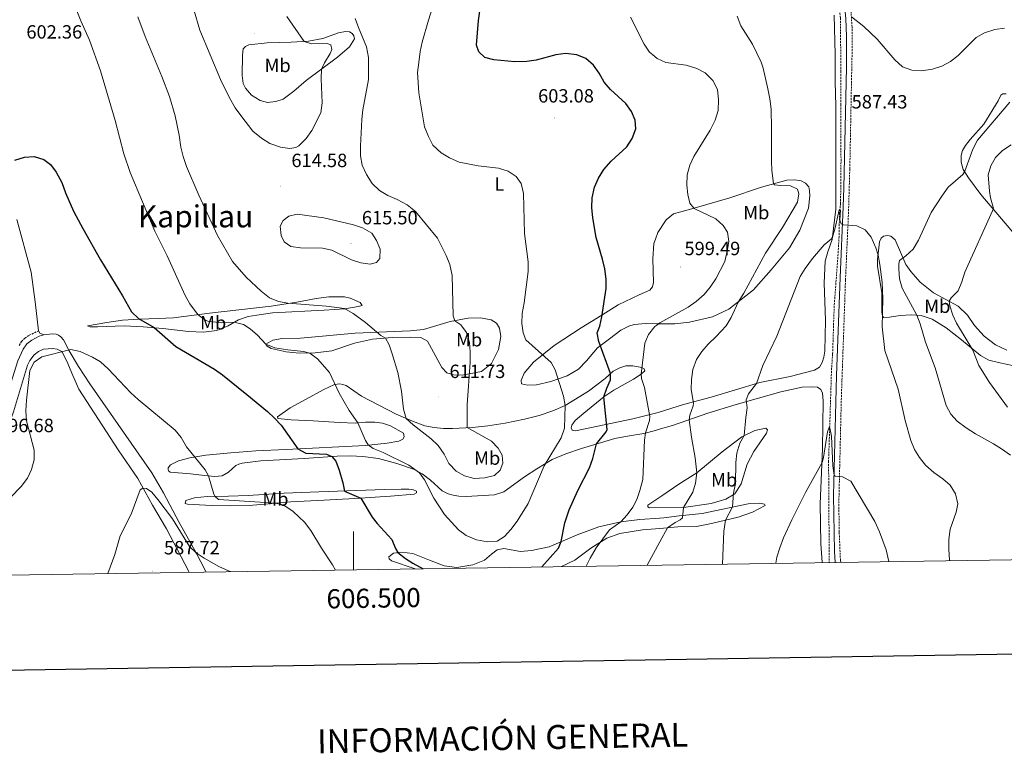
# Model space of a CAD drawing. Units: metres. Extents: x 603331 to 607830, y 4717241 to 4720279.
# Drawn here: x 606326 to 606840, y 4717587 to 4717970 of the extents above; entities that cross this region are included whole.
import ezdxf
from ezdxf.enums import TextEntityAlignment as Align

# ---------------------------------------------------------------- set-up
doc = ezdxf.new("R2010")
doc.units = ezdxf.units.M
doc.header["$MEASUREMENT"] = 0
doc.linetypes.add('TRAZOSX2', pattern=[1.5, 1, -0.5])
for name, color, linetype, lineweight in [('Carátula', 7, 'Continuous', 5), ('Level 11', 142, 'TRAZOSX2', 13), ('Level 21', 19, 'Continuous', 0), ('Level 36', 19, 'Continuous', 40), ('Level 37', 92, 'Continuous', 0), ('Level 4', 36, 'Continuous', 30), ('Level 41', 19, 'Continuous', 0), ('Level 45', 19, 'Continuous', 0), ('Level 5', 36, 'Continuous', 0), ('Level 61', 19, 'Continuous', 0), ('Level 63', 7, 'Continuous', 0), ('Level 7', 1, 'Continuous', 0)]:
    doc.layers.add(name, color=color, linetype=linetype, lineweight=lineweight)
doc.styles.add('Arial', font='ARIAL.TTF', dxfattribs={"height": 0.2})

# ---------------------------------------------------------------- blocks, each defined once
blk = doc.blocks.new('5PATER')
at = {"layer": 'Carátula', "linetype": 'Continuous', "lineweight": 5}
h = blk.add_hatch(color=250, dxfattribs=at)
edge = h.paths.add_edge_path()
edge.add_ellipse((0, 0), major_axis=(-1.33, -1.34), ratio=0.999422, start_angle=0, end_angle=360)

msp = doc.modelspace()

# ---------------------------------------------------------------- linework, layer by layer
at = {"layer": 'Level 11', "color": 142, "linetype": 'TRAZOSX2', "lineweight": 13}
msp.add_polyline3d([(606716.39, 4718135, 597.91), (606720.29, 4718105.62, 595.78), (606722.56, 4718094.33, 594.88), (606725.8, 4718084.88, 594.34), (606732.07, 4718069.16, 593.31), (606737.86, 4718050.18, 592.44), (606746.93, 4718018.71, 590.2), (606753.08, 4717981.01, 589.49), (606754.31, 4717971.09, 588.89), (606754.5, 4717943.21, 588.13), (606754.53, 4717925.75, 587), (606754.59, 4717895.93, 586.24), (606754.36, 4717874.17, 585.25), (606753.8, 4717869.28, 584.68), (606753.58, 4717856.79, 584.14), (606752.94, 4717846.08, 583.58), (606751.03, 4717820.66, 582.66), (606750.22, 4717795.63, 581.8), (606749.69, 4717788.23, 580.69), (606749.57, 4717785.08, 580.57), (606748.1, 4717739.61, 579.52), (606748.45, 4717686.57, 578.35)], dxfattribs=at)
at = {"layer": 'Level 21', "color": 19, "linetype": 'Continuous', "lineweight": 0}
for points in [[(606751.57, 4717686.62, 578.56), (606751.12, 4717692.38, 578.83), (606750.62, 4717721.64, 579.66), (606752.24, 4717784.36, 581.66), (606754.08, 4717835.4, 583.38), (606755.71, 4717872.37, 585.52), (606756.02, 4717882.36, 585.88), (606757.41, 4717945.37, 588.67), (606757.54, 4717961.33, 589.41), (606757.19, 4717970.74, 589.92), (606755.07, 4717991.25, 590.69), (606750.8, 4718013.78, 591.23), (606744.29, 4718039.64, 592.34), (606728.07, 4718096.58, 595.78), (606722.82, 4718113.86, 596.7), (606719.04, 4718130.88, 598.09), (606716.29, 4718143.78, 598.71), (606714.63, 4718153.61, 599.48), (606712.77, 4718168.2, 600.71), (606710.62, 4718197.59, 602.72)], [(606287.61, 4717679.53, 597.38), (606290.11, 4717687.33, 596.92), (606294.41, 4717700.63, 596.68), (606312.03, 4717751.88, 596.68), (606324.84, 4717791.89, 596.13), (606327.49, 4717798.08, 596.13), (606329.51, 4717800.75, 596.06), (606332.11, 4717802.79, 596.13), (606336, 4717804.75, 596), (606338.39, 4717805.52, 596)]]:
    msp.add_polyline3d(points, dxfattribs=at)
at = {"layer": 'Level 21', "color": 19, "linetype": 'TRAZOSX2', "lineweight": 0}
for points in [[(606754.47, 4717686.67, 578.56), (606754.3, 4717687.68, 578.59), (606753.64, 4717702.51, 579.12), (606753.47, 4717717.5, 579.54), (606754.73, 4717771.59, 581.25), (606756.94, 4717834.2, 583.34), (606758.53, 4717870.19, 585.43), (606759.18, 4717892.27, 586.31), (606760.42, 4717955.32, 589.13), (606760.33, 4717966.36, 589.67), (606759.74, 4717975.93, 590.14), (606758.07, 4717990.83, 590.66), (606756.31, 4718001.54, 590.92), (606751.3, 4718024.13, 591.58), (606747.57, 4718038.64, 592.25), (606741.7, 4718059.63, 593.47), (606730.86, 4718097.4, 595.78), (606725.63, 4718114.6, 596.7), (606723.25, 4718125.32, 597.58)], [(606325.45, 4717799.9, 596.19), (606326.69, 4717802.1, 596.19), (606328.44, 4717803.79, 596.19), (606330.74, 4717805.3, 596.19), (606335.59, 4717807.6, 596.04)]]:
    msp.add_polyline3d(points, dxfattribs=at)
at = {"layer": 'Level 36', "color": 92, "linetype": 'Continuous', "lineweight": 0}
for points in [[(606750.99, 4717972.62, 589.27), (606751.5, 4717951.97, 588.96), (606751.58, 4717937.88, 588.35), (606751.91, 4717924.92, 588.07), (606751.88, 4717887.98, 586.68), (606751.87, 4717871.13, 585.76), (606749.97, 4717855.35, 584.83), (606747.69, 4717848.82, 584.22), (606746.31, 4717844.03, 584.22), (606745.82, 4717832.64, 583.91), (606746.45, 4717812.99, 582.98), (606746.21, 4717797.07, 582.52), (606745.63, 4717793.82, 582.36), (606744.73, 4717791, 582.52), (606743.32, 4717788.61, 582.52), (606740.82, 4717786.98, 582.52), (606728.05, 4717783.82, 583.6), (606712.17, 4717780.63, 584.83), (606686.88, 4717773.02, 587.96), (606672.43, 4717769.09, 590.67), (606659.69, 4717765.06, 593.64), (606659.05, 4717764.9, 593.77), (606645.97, 4717761.65, 596.48), (606615.91, 4717755.39, 603.65), (606614.23, 4717755.76, 603.77)], [(606455.05, 4717958.01, 616.93), (606467.57, 4717958.36, 616.19), (606476.63, 4717958.9, 614.34), (606484.11, 4717960.4, 613.1), (606492.17, 4717963.35, 611.8), (606495.87, 4717964.08, 611.31), (606497.93, 4717963.84, 611.18), (606499.31, 4717963.02, 611.06), (606500.25, 4717961.75, 611.06), (606500.48, 4717960.24, 611.06), (606497.98, 4717956.03, 611.68), (606491.65, 4717950.56, 612.85), (606475.34, 4717938.37, 616.81), (606468.91, 4717932.81, 617.98), (606463.3, 4717928.73, 617.92), (606459.54, 4717927.46, 617.73), (606455.2, 4717926.99, 617.36), (606451.26, 4717927.98, 616.99), (606446.72, 4717930.7, 616.62), (606443.62, 4717934.37, 616.38), (606442.49, 4717936.8, 616.5), (606441.94, 4717941.1, 616.81), (606442, 4717951.57, 616.87), (606442.46, 4717954.89, 616.87), (606443.67, 4717956.2, 616.81), (606445.33, 4717957.07, 616.81), (606455.05, 4717958.01, 616.93)], [(606848.12, 4717854.7, 598.92), (606838.37, 4717866.19, 596.61), (606827.64, 4717878.86, 593.21), (606821.09, 4717887.53, 590.9), (606818.34, 4717891.93, 589.67), (606817.28, 4717895.77, 589.05), (606817.34, 4717899.18, 588.9), (606818.03, 4717901.8, 588.74), (606819.51, 4717904.37, 588.74), (606821.99, 4717907.59, 588.74), (606829.23, 4717915.58, 588.9), (606836.65, 4717927.86, 589.2), (606838.09, 4717930.74, 589.36), (606839.07, 4717931.43, 589.36), (606840.83, 4717931.4, 589.51)], [(606658.38, 4717811.36, 595.26), (606652.68, 4717811.41, 596.26), (606646.67, 4717811, 596.51), (606643.75, 4717810.08, 596.63), (606639.63, 4717807.94, 597.37), (606633.77, 4717803.41, 598.61), (606627.52, 4717798.69, 600.34), (606621.67, 4717791.98, 601.45), (606617.53, 4717787.6, 602.93), (606611.68, 4717784.18, 604.41), (606603.16, 4717781.14, 605.77), (606595.66, 4717779.34, 606.64), (606590.86, 4717779.29, 607.5), (606587.77, 4717780.01, 607.13), (606587.62, 4717781.73, 607.13), (606589.14, 4717785.52, 606.76), (606594.02, 4717791.28, 605.77), (606604.83, 4717799.92, 603.92), (606618.85, 4717809.12, 601.25), (606629.78, 4717815.72, 600.14), (606638.31, 4717821.12, 599.64), (606649.14, 4717826.48, 599.52), (606654.69, 4717828.85, 599.4), (606656.1, 4717830.62, 599.4), (606656.77, 4717832.82, 599.15), (606656.31, 4717845.23, 598.66), (606656.92, 4717853.19, 598.41), (606657.75, 4717855.49, 598.21), (606659, 4717858.94, 597.92), (606663.33, 4717865.64, 596.93), (606667.2, 4717868.76, 596.31), (606677.97, 4717871.71, 594.83), (606696.59, 4717877.17, 592.92), (606713.01, 4717882.69, 591.07), (606726.3, 4717886.34, 589.06), (606730.54, 4717886.45, 588.91), (606733.73, 4717886.03, 588.6), (606736.08, 4717884.81, 588.44), (606737.76, 4717882.89, 588.29), (606738.15, 4717880.72, 587.83), (606738.29, 4717878.18, 587.83), (606737.64, 4717871.78, 587.21), (606733.07, 4717860.14, 586.75), (606727.78, 4717851.06, 586.59), (606718.06, 4717839.46, 587.36), (606708.97, 4717829.1, 588.91), (606696.1, 4717818.86, 590.6), (606687.47, 4717814.87, 591.56), (606675.52, 4717812.13, 592.79), (606667.91, 4717811.34, 594.34), (606662.98, 4717811.32, 594.46), (606658.38, 4717811.36, 595.26)], [(606335.59, 4717807.6, 596.04), (606333.77, 4717822.85, 596.59), (606331.67, 4717838.21, 597.52), (606324.19, 4717865.7, 598.51)], [(606847.48, 4717788.73, 597.61), (606837.58, 4717790.84, 597.15), (606831.71, 4717792.34, 596.22), (606827.46, 4717794.76, 595.45), (606817.5, 4717802.98, 594.22), (606809.54, 4717809.19, 592.68), (606802.16, 4717813.7, 591.6), (606796.52, 4717815.71, 590.52), (606791.2, 4717816.06, 589.44), (606785.51, 4717815.71, 588.05), (606779.97, 4717814.77, 585.89), (606776.97, 4717814.55, 585.12), (606776.24, 4717815.33, 584.81), (606775.98, 4717817.54, 584.66), (606775.86, 4717827.46, 584.97), (606773.67, 4717841.35, 584.66), (606773.69, 4717844.85, 584.81), (606774.74, 4717854.17, 585.43), (606775.49, 4717856.08, 585.74), (606776.79, 4717857.1, 586.04), (606778.9, 4717857.38, 586.66), (606780.66, 4717857.08, 587.12), (606782.95, 4717855.1, 588.05), (606788.38, 4717842.3, 590.67), (606791.03, 4717838.68, 591.44), (606795.91, 4717832.97, 592.52), (606802.87, 4717827.55, 593.45), (606815.85, 4717820.42, 595.91), (606820.55, 4717815.85, 596.99), (606824.26, 4717810.47, 597.46), (606829.31, 4717804.89, 597.92), (606835.29, 4717800.31, 598.84), (606841.21, 4717797.45, 599)], [(606361.13, 4717810.3, 596.79), (606371.23, 4717812.01, 597.66), (606379.36, 4717813.11, 598.89), (606388.29, 4717813.7, 600.06), (606398.07, 4717814.01, 602.09), (606406.07, 4717814.34, 602.96), (606424.79, 4717816.83, 606.11), (606457.03, 4717820.55, 609.32), (606470.47, 4717822.68, 610.31), (606480.48, 4717824.49, 611.48), (606487.2, 4717825.39, 611.91), (606495.41, 4717825.32, 611.91), (606498.28, 4717824.77, 611.85), (606503.52, 4717822.44, 611.3), (606504.6, 4717820.94, 610.8), (606502.54, 4717820.25, 610.68), (606495.54, 4717819.17, 609.94), (606484.66, 4717818.34, 609.26), (606457.72, 4717817, 607.77), (606449.55, 4717815.88, 606.97), (606445.05, 4717815.12, 606.17), (606440.03, 4717813.37, 605.49), (606434.63, 4717810.26, 604.38), (606428.6, 4717807.79, 603.08), (606421.74, 4717806.94, 602.58), (606413.97, 4717807.35, 602.15), (606400.41, 4717808.89, 600.61), (606390.23, 4717809.79, 599.19), (606380.22, 4717810.23, 598.38), (606366.3, 4717809.72, 596.78), (606362.62, 4717809.7, 596.72), (606361.13, 4717810.3, 596.79)], [(606500.87, 4717806.41, 609.33), (606529.7, 4717807.59, 611.56), (606536.56, 4717808.35, 611.56), (606550.5, 4717812.41, 610.32), (606559.91, 4717814.17, 608.96), (606566.27, 4717814.37, 607.97), (606572.01, 4717813.34, 607.11), (606574.65, 4717811.63, 607.11), (606576.19, 4717809.06, 607.11), (606576.99, 4717804.65, 607.23), (606575.84, 4717797.89, 607.73), (606572.12, 4717790.54, 608.71), (606566.87, 4717786.37, 609.58), (606556.85, 4717784.41, 610.89), (606552.21, 4717784.61, 610.89), (606548.84, 4717785.74, 610.89), (606546.14, 4717788.39, 611.01), (606538.76, 4717802.26, 611.38), (606535.15, 4717804.1, 611.26), (606529.86, 4717804.35, 611.14), (606520.18, 4717804.15, 609.65), (606509.94, 4717803.19, 608.42), (606500.58, 4717801.18, 608.05), (606488.65, 4717797.15, 606.32), (606480.05, 4717796.04, 605.33), (606471.86, 4717795.94, 604.83), (606464.83, 4717796.64, 604.83), (606457.01, 4717798.47, 604.71), (606454.96, 4717799.52, 604.71), (606454.3, 4717800.68, 605.08), (606457.86, 4717802.81, 605.7), (606462.83, 4717803.54, 606.19), (606472.34, 4717803.83, 607.18), (606500.87, 4717806.41, 609.33)], [(606338.39, 4717805.52, 596), (606336.26, 4717806.43, 595.88), (606335.59, 4717807.6, 596.04)], [(606338.39, 4717805.52, 596), (606342.96, 4717806.1, 595.69), (606344.71, 4717805.96, 595.69), (606345.95, 4717805.44, 595.69), (606347.27, 4717804.55, 595.63), (606348.59, 4717802.97, 595.45), (606351.59, 4717797.23, 595.38), (606356.38, 4717788.9, 594.95), (606362.29, 4717779.94, 594.52), (606394.66, 4717733.48, 591.99), (606400.9, 4717722.99, 591.62), (606409.01, 4717707.42, 590.81), (606417.86, 4717691.69, 590.2), (606422.75, 4717682.29, 589.08), (606423.07, 4717681.6, 588.95)], [(606414.04, 4717681.46, 587.85), (606413.96, 4717682.28, 587.85), (606402.4, 4717704.15, 589.02), (606395.1, 4717716.5, 589.82), (606387.49, 4717730.44, 590.63), (606377.24, 4717745.42, 591.06), (606356.71, 4717777.2, 593.47), (606353.43, 4717784.23, 593.9), (606350.29, 4717791.75, 594.64), (606347.78, 4717796.74, 594.95), (606345.29, 4717798.04, 595.14), (606343.07, 4717798.4, 595.14), (606338.13, 4717797.97, 595.2), (606335.56, 4717796.9, 595.2), (606333.37, 4717795.1, 595.2), (606331.12, 4717792.19, 595.2), (606329.75, 4717789.74, 595.2), (606322.5, 4717765.32, 595.69), (606313.72, 4717740.7, 596.56), (606307.34, 4717721.53, 596.3), (606300.03, 4717701.14, 595.82), (606293.46, 4717682.2, 596.45), (606292.61, 4717679.61, 596.58)], [(606614.23, 4717755.76, 603.77), (606613.68, 4717756.89, 603.83), (606614.01, 4717758.32, 603.71), (606615.77, 4717760.71, 603.4), (606620.32, 4717764.68, 602.47), (606630.71, 4717773.06, 600.13), (606636.04, 4717776.64, 598.77), (606646.31, 4717782.42, 596.11), (606650.18, 4717784.92, 595.18), (606652.1, 4717786.74, 594.81), (606651.88, 4717787.69, 594.69), (606650.63, 4717788.47, 595.31), (606645.94, 4717789.36, 596.36), (606642.28, 4717789.26, 597.16), (606639.09, 4717788.28, 598.27), (606635.61, 4717786.49, 599.54), (606631.38, 4717782.66, 600.63), (606622.82, 4717776.1, 602.46), (606610.5, 4717768.52, 604.87), (606604.08, 4717765.81, 606.34), (606596.93, 4717763.42, 606.91), (606589.37, 4717761.45, 607.77), (606579.31, 4717759.39, 608.64), (606570.2, 4717757.98, 609.01), (606562.14, 4717757.16, 609.69), (606551.82, 4717756.66, 610.62), (606546.97, 4717756.6, 610.62), (606542.14, 4717757.07, 610.68), (606537.33, 4717757.97, 610.68), (606530.92, 4717760.42, 610.31), (606522.25, 4717764.07, 609.32), (606504.3, 4717773.45, 607.46), (606496.22, 4717778.98, 606.29), (606494.52, 4717779.66, 606.11), (606492.95, 4717779.94, 605.8), (606490.21, 4717779.54, 604.99), (606484.24, 4717776.81, 603.7), (606475.36, 4717771.99, 601.9), (606466.97, 4717767.35, 601.29), (606460.33, 4717762.76, 599.87), (606460.62, 4717761.75, 600.09), (606467.53, 4717761.09, 600.58), (606478.9, 4717760.62, 601.57), (606492.81, 4717759.69, 603.36), (606500.94, 4717759.46, 604.66), (606506.23, 4717759.86, 605.34), (606511.18, 4717759.88, 606.2), (606515.17, 4717759.34, 606.57), (606519.36, 4717757.95, 606.94), (606526.11, 4717754.23, 607.38), (606526.54, 4717752.31, 607.38), (606525.87, 4717750.98, 607.25), (606523.65, 4717749.95, 607.25), (606517.58, 4717748.88, 606.39), (606506.32, 4717747.77, 604.72), (606492.33, 4717746.94, 602.25), (606464.81, 4717745.59, 599.22), (606449.13, 4717744.88, 598.05), (606436.01, 4717743.84, 597.31), (606422.86, 4717742.62, 595.58), (606414.57, 4717741.24, 594.53), (606408.59, 4717739.62, 593.66), (606404.57, 4717737.67, 593.04), (606403.2, 4717736.07, 592.74), (606403.19, 4717735.2, 592.67)], [(606657.75, 4717755.59, 593.66), (606659.18, 4717756, 593.36), (606666.63, 4717758.14, 591.75), (606685.01, 4717764.54, 587.71), (606699.91, 4717769.18, 585.58), (606723.22, 4717775.67, 582.8), (606734.3, 4717778.18, 581.88), (606739, 4717778.35, 581.72), (606742.35, 4717778.12, 581.72), (606744.09, 4717776.97, 581.42), (606744.93, 4717774.99, 581.11), (606745.23, 4717770.98, 580.8), (606745, 4717745.93, 580.34), (606743.77, 4717717.3, 579.26), (606744.01, 4717696.49, 579.07), (606744.75, 4717686.52, 578.78)], [(606679.25, 4717733.37, 590), (606692.46, 4717744.46, 587.26), (606702.77, 4717752.31, 585.38), (606709.52, 4717755.58, 583.84), (606715.35, 4717756.77, 582.91), (606716.21, 4717755.93, 582.76), (606715.76, 4717754.08, 582.76), (606709.07, 4717744.57, 583.22), (606705.63, 4717737.92, 583.37), (606702.54, 4717727.74, 584.14), (606699.22, 4717722.39, 585.07), (606694.39, 4717719.67, 586.15), (606686.71, 4717717.41, 587.23), (606672.28, 4717715.28, 590), (606654.67, 4717715.15, 593.7), (606653.65, 4717715.6, 594.01), (606653.69, 4717716.49, 593.86), (606660.95, 4717721.35, 593.86), (606669.96, 4717727.45, 592.16), (606679.25, 4717733.37, 590)], [(606403.19, 4717735.2, 592.67), (606403.67, 4717734.28, 592.67), (606404.39, 4717733.76, 592.67), (606414.87, 4717732.91, 593.72), (606422.33, 4717732.06, 594.71), (606427.59, 4717731.57, 595.7), (606431.48, 4717731.84, 596.26), (606434.7, 4717733.78, 596.57), (606438.53, 4717737.33, 597.12), (606440.14, 4717738.04, 597.18), (606441.87, 4717738.5, 597.37), (606451.72, 4717739.69, 597.62), (606474.26, 4717740.96, 598.36), (606491.46, 4717742.07, 600.27), (606498.3, 4717742.33, 601.32), (606504.85, 4717741.97, 602.25), (606513.03, 4717740.88, 603.3), (606522.67, 4717738.3, 604.16), (606531.36, 4717735.26, 604.84), (606535.93, 4717732.91, 605.4), (606540.27, 4717729.52, 605.77), (606546.34, 4717724.03, 605.89), (606549.44, 4717722.41, 606.08), (606552.08, 4717721.69, 606.64), (606555.07, 4717721.22, 606.82), (606558.94, 4717721.1, 607.13), (606573.68, 4717721.86, 607.5), (606578.52, 4717723.44, 607.25), (606589.37, 4717731.32, 606.58), (606595.76, 4717735.56, 605.52), (606603.78, 4717740.42, 604.41), (606610.97, 4717743.4, 602.99), (606619.07, 4717746.2, 601.51), (606636.53, 4717751.43, 598.24), (606643.11, 4717752.53, 596.63), (606651.56, 4717754.06, 595.21), (606657.75, 4717755.59, 593.66)], [(606412.58, 4717718.93, 592.08), (606416.95, 4717720.35, 593.56), (606423.56, 4717721.01, 594.68), (606434.75, 4717721.3, 596.04), (606445.01, 4717721.53, 596.04), (606463.87, 4717722.76, 596.78), (606481.86, 4717723.44, 598.51), (606516.16, 4717724.7, 602.58), (606524.99, 4717724.88, 604.19), (606528.99, 4717724.89, 604.68), (606531.42, 4717724.58, 604.56), (606533.01, 4717723.8, 604.31), (606532.97, 4717722.89, 603.82), (606531.65, 4717722.35, 603.08), (606519.42, 4717721.22, 601.6), (606500.73, 4717720.02, 599.62), (606484.77, 4717719.18, 596.78), (606467.24, 4717718.29, 595.54), (606445.62, 4717716.35, 594.55), (606435.9, 4717716.14, 593.81), (606425.91, 4717716.31, 593.69), (606413.31, 4717717.07, 592.08), (606412.19, 4717717.34, 592.08), (606412.58, 4717718.93, 592.08)], [(606532.3, 4717683.27, 599.28), (606519.87, 4717687.44, 598.19), (606518.59, 4717688.56, 598.44), (606518.46, 4717689.59, 598.68), (606520.88, 4717691.5, 599.55), (606525.07, 4717691.95, 600.41), (606530.95, 4717691.24, 600.78), (606539.79, 4717687.75, 601.77), (606547.47, 4717684.81, 602.02), (606553.94, 4717683.99, 602.88), (606562.41, 4717685.34, 603.75), (606568.44, 4717687.73, 604.24), (606572.14, 4717690.91, 604.86), (606575.06, 4717693.12, 604.86), (606578.58, 4717693.83, 604.74), (606587.31, 4717692.32, 603.87), (606593.07, 4717692.93, 603.13), (606602.13, 4717694.77, 601.03), (606616.83, 4717701.09, 598.81), (606628.18, 4717705.15, 596.58), (606639.57, 4717707.77, 594.98), (606649.5, 4717708.97, 593.49), (606659.84, 4717709.79, 591.98), (606662.14, 4717709.97, 591.64), (606670.1, 4717710.93, 590.65), (606682.17, 4717712.18, 588.49), (606706.03, 4717717.18, 583.56), (606712.15, 4717717.5, 582.33), (606714.58, 4717717.14, 581.86), (606714.97, 4717716.44, 581.4), (606708.33, 4717712.89, 582.08), (606700.94, 4717710.32, 583.74), (606687.05, 4717706.9, 586.52), (606679.18, 4717705.39, 587.91), (606669.45, 4717705.2, 589), (606659.92, 4717704.36, 590.48), (606650.92, 4717703.57, 591.89), (606639.05, 4717701.8, 593.99), (606632.38, 4717699.32, 594.6), (606624.01, 4717694.1, 595.22), (606615.67, 4717687.74, 596.95), (606608.69, 4717684.44, 598.05)]]:
    msp.add_polyline3d(points, dxfattribs=at)
at = {"layer": 'Level 4', "color": 36, "linetype": 'Continuous', "lineweight": 30}
for points in [[(606598.34, 4717684.28, 600), (606607.1, 4717694.04, 600), (606608.52, 4717697.52, 600), (606610.47, 4717707.33, 600), (606612.59, 4717714.13, 600), (606617.15, 4717724.22, 600), (606623.34, 4717735.96, 600), (606625.05, 4717740.88, 600), (606626.92, 4717748.55, 600), (606631.92, 4717754.84, 600), (606632.5, 4717756.15, 600), (606630.71, 4717773.06, 600), (606632.24, 4717777.72, 600), (606634.19, 4717782.07, 600), (606634.26, 4717785.26, 600), (606628.15, 4717802.06, 600), (606627.33, 4717806.64, 600), (606628.61, 4717810.06, 600), (606629.66, 4717814.95, 600), (606631.94, 4717829.65, 600), (606632.03, 4717834.66, 600), (606631.2, 4717840.08, 600), (606630.02, 4717845.02, 600), (606626.8, 4717856.32, 600), (606625.03, 4717866.72, 600), (606624.55, 4717872.09, 600), (606624.59, 4717877.09, 600), (606625.93, 4717882.76, 600), (606628.01, 4717887.31, 600), (606630.83, 4717891.86, 600), (606634.57, 4717896.22, 600), (606642.68, 4717903.82, 600), (606645.63, 4717908.14, 600), (606647.4, 4717913.1, 600), (606647.18, 4717917.61, 600), (606645.2, 4717922.2, 600), (606642.22, 4717926.47, 600), (606634.17, 4717933.65, 600), (606630.94, 4717937.46, 600), (606628.23, 4717942.28, 600), (606625.37, 4717946.38, 600), (606621.27, 4717949.83, 600), (606616.71, 4717951.88, 600), (606610.92, 4717952.48, 600), (606605.7, 4717951.89, 600), (606595.46, 4717949.07, 600), (606590.52, 4717948.27, 600), (606584.33, 4717948.11, 600), (606573.37, 4717949.16, 600), (606568.54, 4717950.44, 600), (606565.42, 4717953.33, 600), (606564.29, 4717956.81, 600), (606565.26, 4717969.73, 600), (606566.08, 4717974.66, 600)], [(606323.22, 4717896.73, 600), (606328.23, 4717898.33, 600), (606333.23, 4717898.64, 600), (606338.41, 4717897.22, 600), (606341.9, 4717894.47, 600), (606344.85, 4717890.43, 600), (606347.81, 4717885.19, 600), (606349.69, 4717879.68, 600), (606353.83, 4717870.15, 600), (606358.67, 4717861.04, 600), (606368.02, 4717844.7, 600), (606379.46, 4717825.94, 600), (606384.21, 4717817.52, 600), (606387.8, 4717814.04, 600), (606395.97, 4717809.28, 600), (606407.31, 4717799.43, 600), (606427.48, 4717787.55, 600), (606431.59, 4717784.64, 600), (606444.36, 4717774.44, 600), (606455.2, 4717765.54, 600), (606458.88, 4717762, 600), (606462.25, 4717758.31, 600), (606471.04, 4717745.9, 600), (606475.07, 4717743.66, 600), (606485.91, 4717743.26, 600), (606488.8, 4717741.9, 600), (606490.75, 4717739.51, 600), (606492.52, 4717734.79, 600), (606494.52, 4717728.14, 600), (606495.31, 4717723.93, 600), (606503.88, 4717720.22, 600), (606509.81, 4717710.27, 600), (606512.4, 4717706.87, 600), (606520.11, 4717698.62, 600), (606521.91, 4717693.88, 600), (606523.18, 4717691.75, 600), (606527.16, 4717688.71, 600), (606530.95, 4717686.3, 600), (606536.46, 4717683.34, 600)]]:
    msp.add_polyline3d(points, dxfattribs=at)
at = {"layer": 'Level 5', "color": 36, "linetype": 'Continuous', "lineweight": 0}
for points in [[(606352.12, 4717983.64, 605), (606357.65, 4717969.56, 605), (606362.21, 4717959.49, 605), (606367.87, 4717943.44, 605), (606375.53, 4717917.58, 605), (606380.11, 4717900.04, 605), (606383.37, 4717890.29, 605), (606396.38, 4717859.74, 605), (606402.82, 4717846.82, 605), (606412.15, 4717826.11, 605), (606414.53, 4717821.77, 605), (606417.51, 4717817.73, 605), (606418.94, 4717816.05, 605), (606422.95, 4717813, 605), (606424.04, 4717812.63, 605), (606430.9, 4717811.79, 605), (606437.82, 4717812.1, 605), (606442.64, 4717810.85, 605), (606446.17, 4717808.73, 605), (606449.93, 4717805.4, 605), (606454.3, 4717800.68, 605), (606458.95, 4717798.69, 605), (606465.7, 4717797.66, 605), (606474.01, 4717796.85, 605), (606477.27, 4717796, 605)], [(606477.27, 4717796, 605), (606481.29, 4717792.99, 605), (606487.47, 4717785.89, 605), (606492.48, 4717775.09, 605), (606497.81, 4717765.96, 605), (606502.35, 4717759.56, 605), (606506.29, 4717750.39, 605), (606507.77, 4717748.01, 605), (606510.24, 4717746.21, 605), (606515.53, 4717744.11, 605), (606528.89, 4717737.43, 605), (606534.44, 4717733.47, 605), (606537.04, 4717729.76, 605), (606542.03, 4717720.16, 605), (606547.61, 4717711.58, 605), (606554.81, 4717703.68, 605), (606558.81, 4717700.69, 605), (606564.34, 4717698.34, 605), (606570.08, 4717697.42, 605), (606575.06, 4717697.8, 605), (606578.89, 4717700.19, 605), (606582.27, 4717703.87, 605), (606585.53, 4717708.23, 605), (606591.16, 4717717.48, 605), (606599.68, 4717737.11, 605), (606608.4, 4717751.66, 605), (606610.23, 4717756.7, 605), (606610.5, 4717768.52, 605), (606609.66, 4717773.43, 605), (606605.37, 4717787.28, 605), (606603.33, 4717791.14, 605), (606589.97, 4717802.96, 605), (606588.55, 4717806.56, 605), (606587.86, 4717811.51, 605), (606588.13, 4717816.69, 605), (606589.12, 4717822.19, 605), (606591.22, 4717838.67, 605), (606591.21, 4717843.67, 605), (606589.25, 4717858.5, 605), (606588.87, 4717879.33, 605), (606587.57, 4717884.57, 605), (606584.95, 4717888.21, 605), (606580.8, 4717891, 605), (606575.83, 4717892.56, 605), (606565.06, 4717893.77, 605), (606555.2, 4717895.69, 605), (606550.11, 4717898.03, 605), (606545.83, 4717900.65, 605), (606541.49, 4717904.68, 605), (606539.16, 4717909.1, 605), (606537.03, 4717914.22, 605), (606534.22, 4717932, 605), (606533.54, 4717942.55, 605), (606534.08, 4717947.77, 605), (606534.88, 4717953.6, 605), (606535.97, 4717958.48, 605), (606539.13, 4717969.99, 605), (606542.36, 4717979.84, 605)], [(606465.25, 4717971.9, 615), (606474.25, 4717958.76, 615), (606478.08, 4717957.51, 615), (606486.21, 4717957.67, 615), (606488.23, 4717956.97, 615), (606488.65, 4717954.63, 615), (606487.86, 4717952.55, 615), (606484.83, 4717947.59, 615), (606483.35, 4717944.36, 615), (606483.24, 4717939.36, 615), (606483.68, 4717926.78, 615), (606482.96, 4717921.45, 615), (606478.36, 4717912.33, 615), (606475.35, 4717908.04, 615), (606471.58, 4717904.29, 615), (606469.99, 4717903.37, 615), (606466.8, 4717902.91, 615), (606461.85, 4717903.59, 615), (606456.31, 4717905.56, 615), (606451.97, 4717908.28, 615), (606447.55, 4717912, 615), (606441.16, 4717920.08, 615), (606438.31, 4717924.18, 615), (606435.32, 4717929.29, 615), (606430.64, 4717938.9, 615), (606419.86, 4717964.74, 615), (606416.81, 4717974.83, 615)], [(606387.41, 4717971.61, 610), (606391.33, 4717961.41, 610), (606400.05, 4717940.56, 610), (606403.92, 4717930, 610), (606406.89, 4717919.89, 610), (606409.05, 4717909.91, 610)], [(606409.05, 4717909.91, 610), (606409.93, 4717903.52, 610), (606411.11, 4717898.66, 610), (606412.86, 4717893.46, 610), (606419.37, 4717878.42, 610), (606428.99, 4717857.42, 610), (606436.91, 4717843.82, 610), (606443.93, 4717835.7, 610), (606451.91, 4717828.35, 610), (606456.25, 4717824.86, 610), (606460.9, 4717822.87, 610), (606465.84, 4717822.02, 610), (606486.03, 4717820.43, 610), (606495.32, 4717819.24, 610), (606499.9, 4717816.73, 610), (606506.25, 4717811.93, 610), (606514.31, 4717805.15, 610), (606516.67, 4717803.7, 610), (606518.59, 4717800.37, 610), (606520.3, 4717795.67, 610), (606523.22, 4717785.83, 610), (606525.07, 4717776.16, 610), (606526.11, 4717766.69, 610), (606527.48, 4717761.88, 610), (606531.25, 4717758.43, 610), (606540.66, 4717751.17, 610), (606544.24, 4717747.69, 610), (606547.35, 4717743.14, 610), (606549.85, 4717738.38, 610), (606553.61, 4717734.27, 610), (606557.97, 4717731.82, 610), (606563, 4717730.48, 610), (606568.61, 4717730.74, 610), (606573.64, 4717732.07, 610), (606576.68, 4717734.88, 610), (606578.06, 4717738.53, 610), (606577.72, 4717742.57, 610), (606575.64, 4717746.36, 610), (606572.12, 4717749.91, 610), (606559.48, 4717757.03, 610), (606559.35, 4717768.92, 610), (606560.91, 4717791.2, 610), (606561.03, 4717796.57, 610), (606560.64, 4717801.55, 610), (606559.12, 4717806.8, 610), (606556.17, 4717810.75, 610), (606552.88, 4717812.89, 610), (606552.17, 4717815.48, 610), (606551.56, 4717836.46, 610), (606550.39, 4717842.3, 610), (606548.51, 4717846.93, 610), (606543.85, 4717855.97, 610), (606532.44, 4717870.05, 610), (606528, 4717873.53, 610), (606522.85, 4717876.25, 610), (606517.97, 4717878.35, 610), (606513.62, 4717881.02, 610), (606509.75, 4717884.64, 610), (606506.76, 4717889.27, 610), (606504.59, 4717894.18, 610), (606503.75, 4717899.11, 610), (606503.63, 4717904.17, 610), (606504.36, 4717917.98, 610), (606504.96, 4717923.06, 610), (606507.85, 4717938.88, 610), (606507.91, 4717950.42, 610), (606506.9, 4717955.93, 610), (606502.59, 4717966.02, 610), (606500.91, 4717970.73, 610)], [(606621.45, 4717684.63, 595), (606623.61, 4717688.76, 595), (606626.83, 4717694.22, 595), (606633.65, 4717703.7, 595), (606639.57, 4717707.77, 595), (606643.01, 4717711.49, 595), (606645.98, 4717715.52, 595), (606648.01, 4717719.46, 595), (606649.61, 4717724.2, 595), (606651.11, 4717729.94, 595), (606651.98, 4717750.57, 595), (606652.58, 4717754.36, 595), (606654.67, 4717760.73, 595), (606654.77, 4717762.92, 595), (606651.93, 4717777.93, 595), (606650.49, 4717782.77, 595), (606650.18, 4717784.92, 595), (606652.24, 4717801.13, 595), (606654.15, 4717805.75, 595), (606657.4, 4717809.81, 595), (606658.39, 4717810.58, 595), (606659.91, 4717811.75, 595), (606674.74, 4717819.95, 595), (606678.9, 4717822.92, 595), (606683.1, 4717826.56, 595), (606686.33, 4717830.37, 595), (606689.16, 4717834.72, 595), (606693.87, 4717843.89, 595), (606695.21, 4717849.24, 595), (606695.97, 4717854.24, 595), (606695.31, 4717859.19, 595), (606693.03, 4717862.69, 595), (606689.29, 4717866.14, 595), (606677.84, 4717871.48, 595), (606675.67, 4717874.34, 595), (606674.57, 4717878.82, 595), (606674.04, 4717883.79, 595), (606674.29, 4717889.18, 595), (606675.61, 4717894.14, 595), (606677.71, 4717898.67, 595), (606686.23, 4717912.49, 595), (606688.95, 4717917.61, 595), (606690.39, 4717922.81, 595), (606690.66, 4717928.35, 595), (606690.09, 4717933.71, 595), (606687.61, 4717938.43, 595), (606683.73, 4717942.4, 595), (606679.3, 4717944.73, 595), (606673.73, 4717946.39, 595), (606663.2, 4717947.87, 595), (606658.64, 4717949.91, 595), (606656.37, 4717951.81, 595), (606654.65, 4717953.25, 595), (606651.73, 4717957.44, 595), (606644.65, 4717971.43, 595)], [(606653.39, 4717685.12, 590), (606660.02, 4717697.42, 590), (606663.95, 4717704.72, 590), (606668.01, 4717707.49, 590), (606670.53, 4717708.79, 590), (606671.83, 4717709.94, 590), (606672.28, 4717715.28, 590), (606677.15, 4717723.3, 590), (606678.56, 4717728.09, 590), (606679.25, 4717733.37, 590), (606678.43, 4717741.26, 590), (606676.45, 4717752.08, 590), (606675.33, 4717761.16, 590), (606675.71, 4717763.58, 590), (606677.46, 4717768.36, 590), (606677.59, 4717769.87, 590), (606676.35, 4717776.88, 590), (606676.44, 4717782.18, 590), (606677.26, 4717787.41, 590), (606679.13, 4717792.57, 590), (606681.88, 4717796.83, 590), (606685.16, 4717800.6, 590), (606689.41, 4717804.74, 590), (606694.69, 4717810.15, 590), (606697.18, 4717814.53, 590), (606700.85, 4717822.64, 590), (606703.88, 4717827.35, 590), (606715.18, 4717848.19, 590), (606724.11, 4717861.69, 590), (606731.83, 4717874.88, 590), (606732.49, 4717879.17, 590), (606731.8, 4717881.61, 590), (606728.27, 4717883.41, 590), (606722.91, 4717883.48, 590), (606719.9, 4717883.93, 590), (606719.27, 4717884.6, 590), (606718.42, 4717891.32, 590), (606718.23, 4717896.31, 590), (606718.36, 4717913.37, 590), (606718.1, 4717923.48, 590), (606717.49, 4717928.78, 590), (606716.44, 4717934.03, 590), (606713.92, 4717944.94, 590), (606712.83, 4717948.05, 590), (606708.41, 4717957.35, 590), (606702.35, 4717966.9, 590), (606700.36, 4717971.96, 590)], [(606760, 4717971.7, 590), (606766.54, 4717966.59, 590), (606773.41, 4717960, 590), (606782.76, 4717949.17, 590), (606786.75, 4717945.49, 590), (606791.61, 4717943.84, 590), (606796.59, 4717943.52, 590), (606802.41, 4717944.26, 590), (606807.19, 4717945.97, 590), (606811.77, 4717948.29, 590), (606815.69, 4717951.39, 590), (606825.18, 4717960.86, 590), (606829.53, 4717963.33, 590), (606834.96, 4717965.01, 590), (606839.91, 4717965.68, 590)], [(606842.79, 4717927.16, 590), (606825.94, 4717907.27, 590), (606823.34, 4717902.6, 590), (606819.2, 4717891, 590), (606818.26, 4717889.33, 590), (606810.51, 4717882.76, 590), (606807.17, 4717877.98, 590), (606801.63, 4717869.36, 590), (606795.09, 4717855.06, 590), (606792.24, 4717850.22, 590), (606788.49, 4717846.75, 590), (606785.17, 4717844.31, 590), (606784.77, 4717842.61, 590), (606784.73, 4717840.03, 590), (606785.19, 4717834.8, 590)], [(606843.52, 4717904.83, 595), (606838.92, 4717901.91, 595), (606835.28, 4717898.24, 595), (606832.8, 4717893.9, 595), (606831.4, 4717889.09, 595), (606832.05, 4717880.61, 595), (606832.67, 4717877.12, 595), (606834.12, 4717872.3, 595), (606834.17, 4717871.77, 595), (606833.72, 4717870.34, 595), (606819.19, 4717838.34, 595), (606817.67, 4717833.2, 595), (606815.71, 4717828.51, 595), (606812.17, 4717824.82, 595), (606811.06, 4717823.04, 595), (606811.33, 4717820.61, 595), (606812.9, 4717815.84, 595), (606814.87, 4717811.55, 595), (606823.46, 4717797.48, 595), (606826.57, 4717789.48, 595), (606832.2, 4717780.67, 595), (606841.55, 4717767.78, 595)], [(606692.71, 4717685.72, 585), (606693.38, 4717703, 585), (606694.21, 4717708.66, 585), (606697.96, 4717715.66, 585), (606698.5, 4717722.82, 585), (606699.44, 4717727.89, 585), (606699.61, 4717738.74, 585), (606700.22, 4717743.7, 585), (606701.83, 4717748.87, 585), (606704.1, 4717752.95, 585), (606704.81, 4717762.37, 585), (606705.65, 4717767.45, 585), (606705.05, 4717771.54, 585), (606706.35, 4717774.76, 585), (606710.51, 4717780.13, 585), (606713.83, 4717789.56, 585), (606721.08, 4717804.91, 585), (606733.21, 4717835.98, 585), (606735.85, 4717840.22, 585), (606739.66, 4717845.45, 585), (606745.75, 4717852.52, 585), (606749.63, 4717855.76, 585), (606750.12, 4717856.6, 585), (606751.52, 4717861.42, 585), (606753.59, 4717870.78, 585), (606754.31, 4717870.72, 585), (606753.96, 4717865.37, 585), (606754.75, 4717863.45, 585), (606755.89, 4717863.04, 585), (606762.93, 4717862.54, 585), (606767.16, 4717860.46, 585), (606770.27, 4717856.53, 585), (606772.8, 4717850.99, 585), (606773.95, 4717847.18, 585), (606774.9, 4717842.26, 585), (606776.15, 4717833.1, 585), (606776.45, 4717824.25, 585), (606776.08, 4717809.72, 585), (606777.52, 4717797.39, 585), (606784.5, 4717777.06, 585), (606788.12, 4717760.69, 585), (606791.05, 4717750.3, 585), (606792.96, 4717745.65, 585), (606795.52, 4717741.36, 585), (606798.68, 4717737.4, 585), (606803.07, 4717733.56, 585), (606807.79, 4717730.3, 585), (606811.57, 4717727.03, 585), (606814.45, 4717722.49, 585), (606815.56, 4717717.31, 585), (606814.8, 4717712.85, 585), (606811.52, 4717704.06, 585), (606810.85, 4717698.59, 585), (606810.83, 4717693.59, 585), (606811.3, 4717687.87, 585), (606811.35, 4717687.54, 585)], [(606484.6, 4717866.74, 615), (606500.03, 4717863, 615), (606504.8, 4717861.51, 615), (606509.56, 4717858.61, 615), (606512.11, 4717854.86, 615), (606513.95, 4717850.2, 615), (606513.87, 4717845.41, 615), (606511.97, 4717843.29, 615), (606508.76, 4717842.48, 615), (606503.81, 4717843.2, 615), (606499, 4717844.76, 615), (606488.72, 4717849.69, 615), (606483.84, 4717850.8, 615), (606472.34, 4717850.94, 615), (606467.4, 4717851.69, 615), (606463.84, 4717854.11, 615), (606462.23, 4717857.36, 615), (606461.83, 4717862.34, 615), (606463.29, 4717865.32, 615), (606466.21, 4717867.46, 615), (606470.64, 4717868.49, 615), (606484.6, 4717866.74, 615)], [(606785.19, 4717834.8, 590), (606786.58, 4717829.99, 590), (606794.22, 4717815.86, 590), (606795.91, 4717811.27, 590), (606798.65, 4717801.64, 590), (606803.73, 4717788.31, 590), (606809.58, 4717768.6, 590), (606811.91, 4717764.1, 590), (606815.27, 4717760.4, 590), (606820.01, 4717756.98, 590), (606824.87, 4717753.79, 590), (606834.24, 4717748.63, 590), (606838.47, 4717745.97, 590), (606843.01, 4717742.74, 590)], [(606315.55, 4717714.91, 595), (606326.56, 4717726.36, 595), (606329.77, 4717730.57, 595), (606331.98, 4717735.11, 595), (606333.32, 4717740.25, 595), (606333.23, 4717745.25, 595), (606329.36, 4717760.62, 595), (606329.01, 4717765.85, 595), (606329.28, 4717771.35, 595), (606330.99, 4717786.82, 595), (606333.39, 4717791.19, 595), (606337.27, 4717793.98, 595), (606352.44, 4717797.84, 595), (606357.27, 4717796.77, 595), (606363.7, 4717793.9, 595), (606368.02, 4717791.38, 595), (606371.89, 4717787.81, 595), (606383.83, 4717775.22, 595), (606387.63, 4717771.73, 595), (606406.88, 4717755.76, 595), (606410.06, 4717751.9, 595), (606412.85, 4717746.94, 595), (606422.52, 4717734.92, 595), (606424.32, 4717731.87, 595), (606427.11, 4717722.3, 595), (606427.78, 4717721.01, 595), (606429.63, 4717719.58, 595), (606459.54, 4717717.6, 595), (606464.26, 4717716.16, 595), (606468.52, 4717713.29, 595), (606474.47, 4717707.7, 595), (606477.81, 4717703.38, 595), (606483.38, 4717694.02, 595), (606489.12, 4717685.33, 595), (606490.68, 4717682.64, 595)], [(606720.57, 4717686.15, 580), (606721.04, 4717689.32, 580), (606722.61, 4717694.31, 580), (606724.52, 4717699.54, 580), (606728.84, 4717708.84, 580), (606736.02, 4717723.18, 580), (606744.7, 4717738.91, 580), (606745.5, 4717741.42, 580), (606747.47, 4717754.8, 580), (606748.61, 4717757.64, 580), (606749.61, 4717752.62, 580), (606750.34, 4717737.1, 580), (606751.01, 4717732.13, 580), (606751.62, 4717731.71, 580), (606755.33, 4717731.35, 580), (606759.78, 4717729.12, 580), (606772.28, 4717708, 580), (606774.65, 4717702.62, 580), (606778.16, 4717693.16, 580), (606779.53, 4717687.05, 580)], [(606371.8, 4717680.82, 590), (606375.44, 4717690.68, 590), (606378.27, 4717700.58, 590), (606383.93, 4717711.86, 590), (606388.71, 4717724.47, 590), (606389.97, 4717725.41, 590), (606392.01, 4717725.24, 590), (606394.66, 4717723.34, 590), (606397.95, 4717719.58, 590), (606405.49, 4717709.4, 590), (606414.42, 4717695.02, 590), (606417.86, 4717691.69, 590), (606422.01, 4717688.85, 590), (606429.72, 4717684.42, 590), (606434.7, 4717682.16, 590), (606435.85, 4717681.8, 590)]]:
    msp.add_polyline3d(points, dxfattribs=at)
at = {"layer": 'Level 61', "color": 19, "linetype": 'Continuous', "lineweight": 0}
msp.add_lwpolyline([(604245.77, 4717648.34), (604211.04, 4719961.61), (607627.88, 4720013.84), (607663.75, 4717700.56), (604245.77, 4717648.34)], close=True, dxfattribs=at)
at = {"layer": 'Level 63', "linetype": 'Continuous', "lineweight": 30}
msp.add_lwpolyline([(604139.27, 4720010.5), (604178.19, 4717595.83), (607732.71, 4717653.14), (607693.84, 4720064.8), (604139.27, 4720010.5)], dxfattribs=at)
at = {"layer": 'Level 63', "linetype": 'Continuous', "lineweight": 0}
msp.add_lwpolyline([(606500, 4717682.78), (606500, 4717702.78)], dxfattribs=at)

# ---------------------------------------------------------------- block references
at = {"layer": 'Level 7', "color": 19, "linetype": 'Continuous', "lineweight": 0, "xscale": 0.09999983015004542, "yscale": 0.09999983015004542}
for p in [(606448.25, 4717963.14, 616.8), (606605.05, 4717918.82, 603.09), (606758.15, 4717917.6, 587.44), (606461.89, 4717883.22, 614.58), (606498.68, 4717853.32, 615.51), (606670.87, 4717840.96, 599.49), (606544.43, 4717773.01, 611.74), (606394.94, 4717682.13, 587.72)]:
    msp.add_blockref('5PATER', p, dxfattribs=at)

# ---------------------------------------------------------------- texts
at = {"layer": 'Level 37', "color": 92, "linetype": 'Continuous', "lineweight": 0, "style": 'Arial'}
for s, p in [('Mb', (606460.43, 4717946.29, 617.34)), ('L', (606576.2, 4717884.31, 605.66)), ('Mb', (606710.37, 4717869.42, 592.37)), ('Mb', (606804.87, 4717820.47, 592.7)), ('Mb', (606426.76, 4717811.84, 604.71)), ('Mb', (606560.41, 4717802.96, 610.1)), ('Mb', (606569.86, 4717741.12, 610.17)), ('Mb', (606693.55, 4717729.77, 586.87)), ('Mb', (606459.28, 4717719.75, 595.66))]:
    msp.add_text(s, height=7, dxfattribs=at).set_placement(p, align=Align.MIDDLE_CENTER)
at = {"layer": 'Level 41', "color": 19, "linetype": 'Continuous', "lineweight": 0, "style": 'Arial'}
for s, p in [('602.36', (606329.24, 4717958.12, 602.36)), ('603.08', (606596.43, 4717924.71, 603.09)), ('587.43', (606760.14, 4717921.6, 587.44)), ('614.58', (606467.62, 4717890.97, 614.58)), ('615.50', (606504.41, 4717861.06, 615.51)), ('599.49', (606672.85, 4717844.96, 599.49)), ('611.73', (606550.17, 4717780.76, 611.74)), ('596.68', (606314.42, 4717752.48, 596.68)), ('587.72', (606401.07, 4717688.62, 587.72))]:
    msp.add_text(s, height=7, dxfattribs=at).set_placement(p, align=Align.BOTTOM_LEFT)
at = {"layer": 'Level 45', "color": 19, "linetype": 'Continuous', "lineweight": 0, "style": 'Arial'}
msp.add_text('Kapillau', height=11.5, dxfattribs=at).set_placement((606417.57, 4717867.44, 606.29), align=Align.MIDDLE_CENTER)
at = {"layer": 'Level 63', "linetype": 'Continuous', "lineweight": 0, "style": 'Arial'}
msp.add_text('606.500', height=10, rotation=0.8752, dxfattribs=at).set_placement((606510.46, 4717672.94), align=Align.TOP_CENTER)
msp.add_text('INFORMACIÓN GENERAL', height=12.4999, rotation=1.0582, dxfattribs=at).set_placement((606577.92, 4717594.89), align=Align.MIDDLE_CENTER)

doc.saveas('drawing.dxf')
